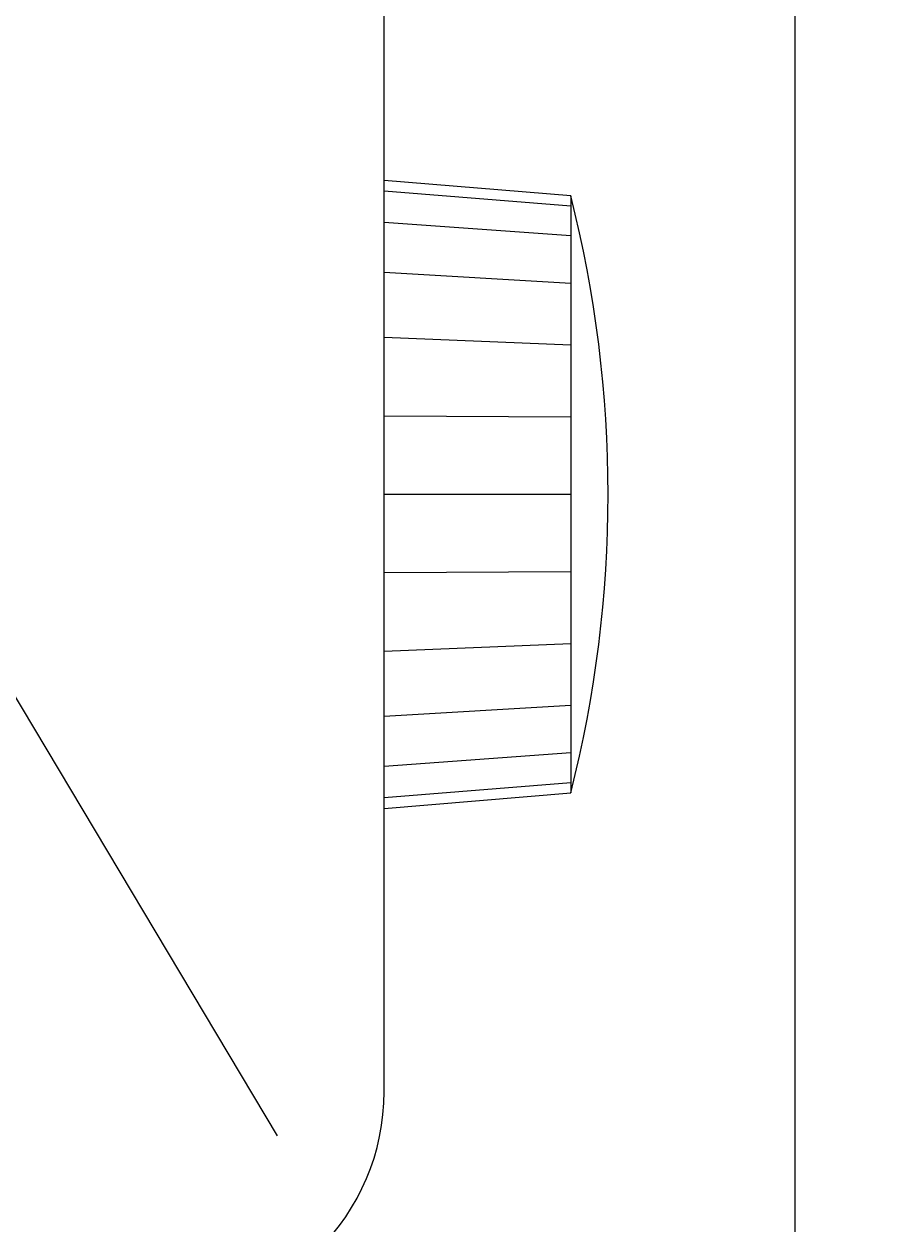
# Model space of a CAD drawing. Extents: x -16 to 1163, y 75 to 819.
# Drawn here: x 1001 to 1024, y 337 to 369 of the extents above; entities that cross this region are included whole.
import ezdxf

# ---------------------------------------------------------------- set-up
doc = ezdxf.new("R2010")
doc.units = 0
doc.header["$LTSCALE"] = 18.953294
doc.header["$MEASUREMENT"] = 0
doc.layers.add('002', color=7, linetype='CONTINUOUS')
doc.layers.add('003', color=7, linetype='CONTINUOUS')
doc.styles.get("Standard").update_dxf_attribs({"font": 'TXT', "bigfont": 'BIGFONT'})
doc.dimstyles.get("Standard").update_dxf_attribs({"dimtxt": 0.18, "dimasz": 0.18, "dimexe": 0.18, "dimexo": 0.0625, "dimgap": 0.09, "dimtad": 0, "dimtih": 1, "dimtoh": 1, "dimdec": 4, "dimzin": 0, "dimdsep": 46, "dimtxsty": 'Standard', "dimcen": 0.09, "dimadec": 0, "dimazin": 0, "dimtfac": 1, "dimtdec": 4, "dimtofl": 0, "dimtmove": 0, "dimatfit": 3, "dimfxl": 0, "dimtolj": 1, "dimtzin": 0, "dimarcsym": 0})

# ---------------------------------------------------------------- blocks, each defined once
blk = doc.blocks.new('*D74')
at = {"layer": '002'}
for p, q in [((1025.033, 376.784), (1046.5, 376.784)), ((1045.5, 310.784), (1045.5, 376.784)), ((1001.457, 310.784), (1046.5, 310.784))]:
    blk.add_line(p, q, dxfattribs=at)
for points in [[(1044.696, 373.784), (1045.5, 376.784), (1046.304, 373.784)], [(1046.304, 313.784), (1045.5, 310.784), (1044.696, 313.784)]]:
    blk.add_lwpolyline(points, dxfattribs=at)
for p in [(1025.033, 376.784), (1045.5, 376.784), (1001.457, 310.784)]:
    blk.add_point(p, dxfattribs=at)
at = {"layer": '002', "width": 1.136842}
blk.add_text('2.60', height=8, rotation=90, dxfattribs=at).set_placement((1043.5, 326.024))
blk = doc.blocks.new('*D76')
at = {"layer": '002'}
for p, q in [((907.205, 342.284), (907.205, 179.731)), ((1008.205, 290.784), (1008.205, 179.731)), ((907.205, 180.731), (1008.205, 180.731))]:
    blk.add_line(p, q, dxfattribs=at)
for points in [[(910.205, 179.927), (907.205, 180.731), (910.205, 181.535)], [(1005.205, 181.535), (1008.205, 180.731), (1005.205, 179.927)]]:
    blk.add_lwpolyline(points, dxfattribs=at)
for p in [(907.205, 342.284), (1008.205, 290.784), (1008.205, 180.731)]:
    blk.add_point(p, dxfattribs=at)
at = {"layer": '002', "width": 1.08}
blk.add_text('3.98', height=8, dxfattribs=at).set_placement((946.505, 184.231))
blk = doc.blocks.new('*D78')
at = {"layer": '002'}
for p, q in [((1021.205, 384.612), (1021.205, 142.833)), ((907.205, 342.284), (907.205, 142.833)), ((1021.205, 143.833), (907.205, 143.833))]:
    blk.add_line(p, q, dxfattribs=at)
for points in [[(910.205, 143.029), (907.205, 143.833), (910.205, 144.637)], [(1018.205, 144.637), (1021.205, 143.833), (1018.205, 143.029)]]:
    blk.add_lwpolyline(points, dxfattribs=at)
for p in [(1021.205, 384.612), (907.205, 342.284), (907.205, 143.833)]:
    blk.add_point(p, dxfattribs=at)
at = {"layer": '002', "width": 1.08}
blk.add_text('4.49', height=8, dxfattribs=at).set_placement((953.005, 147.333))
blk = doc.blocks.new('*D79')
at = {"layer": '002'}
for p, q in [((1025.033, 376.784), (1083.961, 376.784)), ((1082.961, 287.784), (1082.961, 376.784)), ((1005.205, 287.784), (1083.961, 287.784))]:
    blk.add_line(p, q, dxfattribs=at)
for points in [[(1082.157, 373.784), (1082.961, 376.784), (1083.765, 373.784)], [(1083.765, 290.784), (1082.961, 287.784), (1082.157, 290.784)]]:
    blk.add_lwpolyline(points, dxfattribs=at)
for p in [(1025.033, 376.784), (1082.961, 376.784), (1005.205, 287.784)]:
    blk.add_point(p, dxfattribs=at)
at = {"layer": '002', "width": 1.136842}
blk.add_text('3.50', height=8, rotation=90, dxfattribs=at).set_placement((1079.461, 324.684))
blk = doc.blocks.new('*D80')
at = {"layer": '002'}
for p, q in [((1005.586, 561.784), (1111.323, 561.784)), ((1110.323, 561.784), (1110.323, 287.784)), ((1005.205, 287.784), (1111.323, 287.784))]:
    blk.add_line(p, q, dxfattribs=at)
for points in [[(1109.52, 558.784), (1110.323, 561.784), (1111.127, 558.784)], [(1111.127, 290.784), (1110.323, 287.784), (1109.52, 290.784)]]:
    blk.add_lwpolyline(points, dxfattribs=at)
for p in [(1005.586, 561.784), (1005.205, 287.784), (1110.323, 287.784)]:
    blk.add_point(p, dxfattribs=at)
at = {"layer": '002', "width": 1.173913}
blk.add_text('10.79', height=8, rotation=90, dxfattribs=at).set_placement((1106.823, 413.584))
blk = doc.blocks.new('*D81')
at = {"layer": '002'}
for p, q in [((1018.705, 598.784), (1147.876, 598.784)), ((1146.876, 598.784), (1146.876, 287.784)), ((1005.205, 287.784), (1147.876, 287.784))]:
    blk.add_line(p, q, dxfattribs=at)
for points in [[(1146.072, 595.784), (1146.876, 598.784), (1147.68, 595.784)], [(1147.68, 290.784), (1146.876, 287.784), (1146.072, 290.784)]]:
    blk.add_lwpolyline(points, dxfattribs=at)
for p in [(1018.705, 598.784), (1005.205, 287.784), (1146.876, 287.784)]:
    blk.add_point(p, dxfattribs=at)
at = {"layer": '002', "width": 1.098305}
blk.add_text('12.05to12.44', height=8, rotation=90, dxfattribs=at).set_placement((1143.376, 426.764))

msp = doc.modelspace()

# ---------------------------------------------------------------- linework, layer by layer
at = {"layer": '002', "color": 3}
for p, q in [((1010.2049, 340.78385), (1010.2049, 420.37345)), ((999.8129, 352.20915), (1007.3369, 339.59215))]:
    msp.add_line(p, q, dxfattribs=at)
at = {"layer": '002', "color": 4}
for p, q in [((1015.2049, 364.78385), (1010.2049, 365.20052)), ((1015.2049, 364.51126), (1010.2049, 364.91373)), ((1015.2049, 364.78385), (1015.2049, 348.78385)), ((1015.2049, 363.71205), (1010.2049, 364.0729)), ((1015.2049, 362.4407), (1010.2049, 362.73533)), ((1015.2049, 360.78385), (1010.2049, 360.99218)), ((1015.2049, 358.8544), (1010.2049, 358.88217)), ((1015.2049, 356.78385), (1010.2049, 356.78385)), ((1015.2049, 354.7133), (1010.2049, 354.68553)), ((1015.2049, 352.78385), (1010.2049, 352.57552)), ((1015.2049, 351.127), (1010.2049, 350.83237)), ((1015.2049, 349.85565), (1010.2049, 349.4948)), ((1015.2049, 349.05644), (1010.2049, 348.65397)), ((1010.2049, 348.36718), (1015.2049, 348.78385))]:
    msp.add_line(p, q, dxfattribs=at)
msp.add_arc((983.7049, 356.78385), 32.5, 345.749967, 14.250033, dxfattribs=at)
at = {"layer": '002', "color": 3}
msp.add_arc((1004.2049, 340.78385), 6, 270, 0, dxfattribs=at)
at = {"layer": '003', "color": 3}
for p, q in [((1010.2049, 340.78385), (1010.2049, 420.37345)), ((1010.2049, 340.78385), (1010.2049, 420.37345)), ((1010.2049, 340.78385), (1010.2049, 420.37345)), ((999.8129, 352.20915), (1007.3369, 339.59215)), ((999.8129, 352.20915), (1007.3369, 339.59215)), ((999.8129, 352.20915), (1007.3369, 339.59215))]:
    msp.add_line(p, q, dxfattribs=at)
at = {"layer": '003', "color": 4}
for p, q in [((1015.2049, 364.78385), (1010.2049, 365.20052)), ((1015.2049, 364.78385), (1010.2049, 365.20052)), ((1015.2049, 364.78385), (1010.2049, 365.20052)), ((1015.2049, 364.51126), (1010.2049, 364.91373)), ((1015.2049, 364.51126), (1010.2049, 364.91373)), ((1015.2049, 364.51126), (1010.2049, 364.91373)), ((1015.2049, 364.78385), (1015.2049, 348.78385)), ((1015.2049, 364.78385), (1015.2049, 348.78385)), ((1015.2049, 364.78385), (1015.2049, 348.78385)), ((1015.2049, 363.71205), (1010.2049, 364.0729)), ((1015.2049, 363.71205), (1010.2049, 364.0729)), ((1015.2049, 363.71205), (1010.2049, 364.0729)), ((1015.2049, 362.4407), (1010.2049, 362.73533)), ((1015.2049, 362.4407), (1010.2049, 362.73533)), ((1015.2049, 362.4407), (1010.2049, 362.73533)), ((1015.2049, 360.78385), (1010.2049, 360.99218)), ((1015.2049, 360.78385), (1010.2049, 360.99218)), ((1015.2049, 360.78385), (1010.2049, 360.99218)), ((1015.2049, 358.8544), (1010.2049, 358.88217)), ((1015.2049, 358.8544), (1010.2049, 358.88217)), ((1015.2049, 358.8544), (1010.2049, 358.88217)), ((1015.2049, 356.78385), (1010.2049, 356.78385)), ((1015.2049, 356.78385), (1010.2049, 356.78385)), ((1015.2049, 356.78385), (1010.2049, 356.78385)), ((1015.2049, 354.7133), (1010.2049, 354.68553)), ((1015.2049, 354.7133), (1010.2049, 354.68553)), ((1015.2049, 354.7133), (1010.2049, 354.68553)), ((1015.2049, 352.78385), (1010.2049, 352.57552)), ((1015.2049, 352.78385), (1010.2049, 352.57552)), ((1015.2049, 352.78385), (1010.2049, 352.57552)), ((1015.2049, 351.127), (1010.2049, 350.83237)), ((1015.2049, 351.127), (1010.2049, 350.83237)), ((1015.2049, 351.127), (1010.2049, 350.83237)), ((1015.2049, 349.85565), (1010.2049, 349.4948)), ((1015.2049, 349.85565), (1010.2049, 349.4948)), ((1015.2049, 349.85565), (1010.2049, 349.4948)), ((1015.2049, 349.05644), (1010.2049, 348.65397)), ((1015.2049, 349.05644), (1010.2049, 348.65397)), ((1015.2049, 349.05644), (1010.2049, 348.65397)), ((1010.2049, 348.36718), (1015.2049, 348.78385)), ((1010.2049, 348.36718), (1015.2049, 348.78385)), ((1010.2049, 348.36718), (1015.2049, 348.78385))]:
    msp.add_line(p, q, dxfattribs=at)
msp.add_arc((983.7049, 356.78385), 32.5, 345.749967, 14.250033, dxfattribs=at)
msp.add_arc((983.7049, 356.78385), 32.5, 345.749967, 14.250033, dxfattribs=at)
msp.add_arc((983.7049, 356.78385), 32.5, 345.749967, 14.250033, dxfattribs=at)
at = {"layer": '003', "color": 3}
msp.add_arc((1004.2049, 340.78385), 6, 270, 0, dxfattribs=at)
msp.add_arc((1004.2049, 340.78385), 6, 270, 0, dxfattribs=at)
msp.add_arc((1004.2049, 340.78385), 6, 270, 0, dxfattribs=at)

# ---------------------------------------------------------------- dimensions: what is measured, and where the dimension line sits
at = {"layer": '002'}
for base, p1, p2, angle, picture, middle in [((1146.87632, 287.78385), (1018.7049, 598.78385), (1005.2049, 287.78385), 270, '*D81', (1143.37632, 426.76385)), ((1110.32337, 287.78385), (1005.5859, 561.78385), (1005.2049, 287.78385), 270, '*D80', (1106.82337, 413.58385)), ((907.2048, 143.8333), (1021.2049, 384.61215), (907.2048, 342.28385), 180, '*D78', (953.00485, 147.3333)), ((1045.50019, 376.78385), (1001.4569, 310.78385), (1025.0329, 376.78385), 90, '*D74', (1043.50019, 326.02389)), ((1082.96098, 376.78385), (1005.2049, 287.78385), (1025.0329, 376.78385), 90, '*D79', (1079.46098, 324.68385))]:
    dim = msp.add_linear_dim(base=base, p1=p1, p2=p2, angle=angle, dimstyle='Standard', dxfattribs=at)
    dim.commit()
    dim.dimension.update_dxf_attribs({"geometry": picture, "text_midpoint": middle})
dim = msp.add_linear_dim(base=(1008.2049, 180.73071), p1=(907.2048, 342.28385), p2=(1008.2049, 290.78385), dimstyle='Standard', dxfattribs=at)
dim.commit()
dim.dimension.update_dxf_attribs({"geometry": '*D76', "text_midpoint": (946.50485, 184.23071)})

doc.saveas('drawing.dxf')
